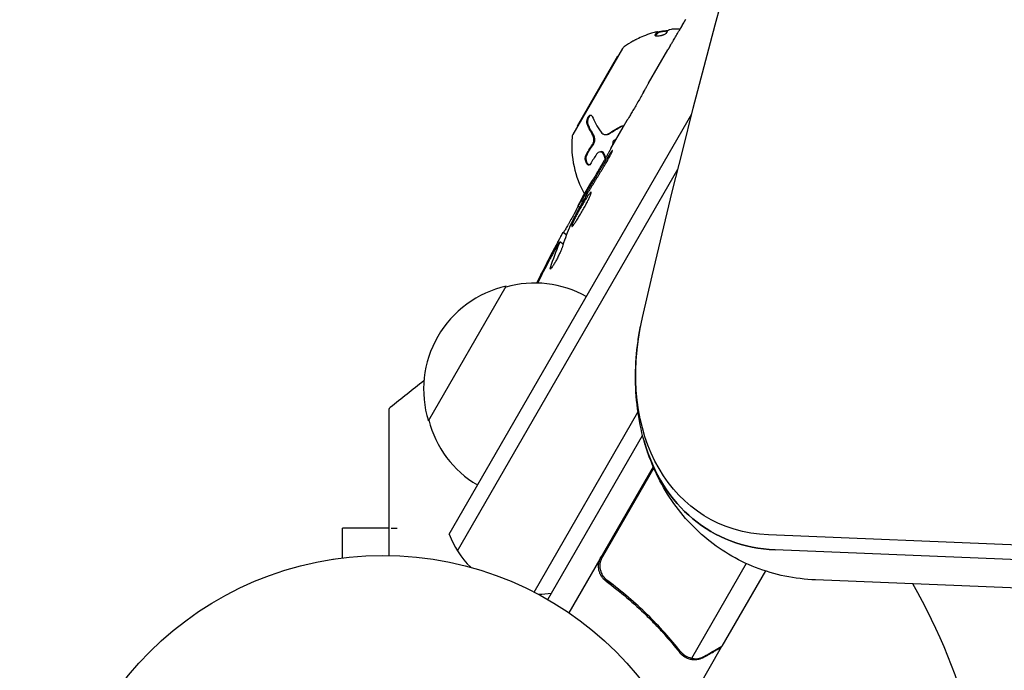
# Model space of a CAD drawing. Units: millimetres. Extents: x -5426 to 5928, y -4507 to 4323.
# Drawn here: x 566 to 724, y 395 to 500 of the extents above; entities that cross this region are included whole.
import ezdxf

# ---------------------------------------------------------------- set-up
doc = ezdxf.new("R2010")
doc.units = ezdxf.units.MM
doc.header["$LTSCALE"] = 20
doc.linetypes.add('HIDDEN', pattern=[9.525, 6.35, -3.175])
doc.layers.add('2d', color=230, linetype='Continuous')
doc.layers.add('EN-Free_Space_Hatch', color=10, linetype='HIDDEN')

msp = doc.modelspace()

# ---------------------------------------------------------------- hatches: boundary and pattern name
at = {"layer": 'EN-Free_Space_Hatch'}
h = msp.add_hatch(dxfattribs=at)
h.set_pattern_fill('ANSI31', color=256, scale=100, angle=123)
h.paths.add_polyline_path([(3730.85, 374.61), (4794.51, 988.72, 1), (3794.51, 2720.77), (2018.07, 1695.14, 0.416459), (1655.9, 322.49, 0.395085), (2073.18, -979.22), (2582.29, -1262.7), (2981.92, -2625.48, 1), (4901.1, -2062.68), (4501.47, -699.91, 0.170067)])
h.paths.add_polyline_path([(-2022.07, -92.33, 0.414214), (-2388.1, 1273.69, 0.414214), (-3754.12, 907.67), (-4803.13, -909.27, 0.414214), (-4437.1, -2275.29, 0.414214), (-3071.08, -1909.27)])

# ---------------------------------------------------------------- linework, layer by layer
at = {"layer": '2d'}
for p, q in [((673.05, 499.69), (671.99, 497.86)), ((668.57, 497.73), (668.59, 497.53)), ((662.94, 495.06), (654.94, 481.2)), ((667.11, 489.46), (670.21, 494.84)), ((662.11, 493.81), (655.61, 482.55)), ((662.11, 493.81), (662.19, 493.76)), ((635.05, 416.93), (674.08, 484.53)), ((655.61, 482.55), (655.69, 482.5)), ((661.03, 478.94), (663.03, 482.41)), ((658.17, 481.07), (658.17, 481.07)), ((660.27, 481.2), (660.41, 481.22)), ((659.37, 478.44), (659.51, 478.45)), ((636.38, 414.25), (671.84, 475.66)), ((656.49, 471.07), (658.05, 473.78)), ((655.72, 469.72), (656.08, 469.53)), ((653.93, 465.09), (653.34, 465.45)), ((653.4, 463.59), (652.85, 463.93)), ((652.85, 463.93), (652.85, 463.93)), ((631.71, 435.15), (644.21, 456.8)), ((648.71, 407.6), (665.41, 436.53)), ((650.9, 406.4), (666.15, 432.81)), ((667.86, 427.77), (654.29, 404.27)), ((659.74, 413.3), (667.96, 427.54)), ((625.4, 417.9), (617.9, 417.9)), ((617.9, 413.1), (617.9, 417.9)), ((625.71, 417.9), (626.69, 417.9)), ((778.21, 413.01), (686.39, 416.78)), ((779.27, 410.61), (687.45, 414.38)), ((616.4, 412.9), (616.45, 412.9)), ((616.4, 412.9), (616.4, 412.89)), ((682.82, 412.19), (674.02, 396.93)), ((685.89, 410.99), (678.9, 398.89)), ((661.31, 408.82), (660.01, 409.57)), ((785.79, 405.78), (693.97, 409.55)), ((678.8, 398.72), (673.9, 390.23)), ((678.8, 398.72), (678.7, 398.78)), ((673.1, 397.28), (673.1, 397.28))]:
    msp.add_line(p, q, dxfattribs=at)
msp.add_circle((624.4, 360.5), 53, dxfattribs=at)
for centre, radius, start, end in [((672.36, 482.02), 16, 97.9081, 103.6571), ((672.35, 482.22), 16, 119.0034, 124.6844), ((663.81, 494.56), 1, 124.6844, 150), ((670.76, 479.48), 16, 175.3156, 209.3521), ((655.81, 480.7), 1, 150, 175.3156), ((863.08, 351.8), 238.55, 150, 150.3736), ((863.08, 351.8), 238.55, 151.5469, 153.7486), ((647.94, 440.21), 17, 102.6679, 197.3321), ((648.77, 440.31), 17, 60.6413, 105.8135), ((815.64, 205.16), 300, 127.9881, 129.3099), ((648.26, 439.45), 17, 194.1865, 239.3587), ((654.99, 436.14), 18.33, 296.7521, 297.9105), ((649.08, 422.23), 15, 200.7035, 225.2134), ((624.4, 360.5), 98, 14.4871, 29.6011), ((649.08, 422.23), 15, 271.2174, 279.2965)]:
    msp.add_arc(centre, radius, start, end, dxfattribs=at)
at = {"layer": '2d', "extrusion": (0, 0, -1)}
for centre, major_axis, ratio, start_param, end_param in [((1575.55, 436.05), (578.65, 1002.25), 0.74345, -1.961846, -1.179759), ((866.89, 359.8), (-214.64, 102.12), 0.898331, 0.023222, 0.046995), ((863.21, 352.23), (-228.17, 69.55), 0.987978, 0.162375, 0.187622), ((858.43, 344.42), (-201.57, 127.21), 0.462192, -0.117477, -0.0806), ((861.05, 349.58), (-175.1, 160.92), 0.987086, -0.276028, -0.257971), ((694.89, 451.26), (-18.3, -31.7), 0.74345, -0.371591, 1.179562), ((696.34, 450.43), (-19.13, -33.14), 0.74345, -0.371493, 0.626787)]:
    msp.add_ellipse(centre, major_axis=major_axis, ratio=ratio, start_param=start_param, end_param=end_param, dxfattribs=at)
at = {"layer": '2d'}
for centre, major_axis, ratio, start_param, end_param in [((867.63, 360.46), (-210.92, 110.89), 0.469984, 0.050953, 0.08068), ((696.34, 450.43), (-19.13, -33.14), 0.74345, -0.626787, 0.371493)]:
    msp.add_ellipse(centre, major_axis=major_axis, ratio=ratio, start_param=start_param, end_param=end_param, dxfattribs=at)
for points, knots in [([(672.69, 499.08), (672.68, 499.06), (672.66, 499.03), (672.6, 498.94), (672.57, 498.89), (672.51, 498.78), (672.48, 498.72), (672.43, 498.64), (672.41, 498.6), (672.4, 498.59)], [0.000003263, 0.000003263, 0.000003263, 0.000003263, 0.0001923825, 0.0001923825, 0.000381502, 0.000381502, 0.0005706214, 0.0005706214, 0.0007597409, 0.0007597409, 0.0007597409, 0.0007597409]), ([(668.56, 497.71), (668.57, 497.72), (668.57, 497.73), (668.56, 497.73), (668.55, 497.73), (668.49, 497.73), (668.42, 497.72), (668.24, 497.68), (668.12, 497.65), (667.87, 497.58), (667.73, 497.54), (667.59, 497.5)], [0, 0, 0, 0, 0.125, 0.125, 0.25, 0.25, 0.5, 0.5, 0.75, 0.75, 1, 1, 1, 1]), ([(669.91, 497.47), (669.88, 497.4), (669.76, 497.33), (669.54, 497.24), (669.49, 497.22), (669.39, 497.18), (669.34, 497.17), (669.23, 497.14), (669.17, 497.12), (669.06, 497.1), (669, 497.09), (668.83, 497.05), (668.72, 497.04), (668.51, 497.03), (668.43, 497.03), (668.29, 497.05), (668.24, 497.06), (668.18, 497.11), (668.17, 497.13), (668.19, 497.17)], [0, 0, 0, 0, 0.25, 0.25, 0.3125, 0.3125, 0.375, 0.375, 0.4375, 0.4375, 0.5, 0.5, 0.625, 0.625, 0.75, 0.75, 0.875, 0.875, 1, 1, 1, 1]), ([(668.85, 497.78), (668.99, 497.81), (669.14, 497.84), (669.36, 497.87), (669.43, 497.89), (669.56, 497.9), (669.63, 497.91), (669.81, 497.93), (669.93, 497.94), (670.1, 497.94), (670.16, 497.94), (670.21, 497.93)], [0, 0, 0, 0, 0.25, 0.25, 0.375, 0.375, 0.5, 0.5, 0.75, 0.75, 0.9412214, 0.9412214, 0.9412214, 0.9412214]), ([(670.59, 495.48), (670.65, 495.57), (670.72, 495.69), (670.86, 495.93), (670.91, 496.02), (671.02, 496.2), (671.08, 496.3), (671.21, 496.51), (671.27, 496.62), (671.41, 496.85), (671.48, 496.97), (671.62, 497.22), (671.69, 497.34), (671.84, 497.6), (671.92, 497.73), (671.99, 497.86)], [0.000000319, 0.000000319, 0.000000319, 0.000000319, 0.000888854, 0.000888854, 0.001333122, 0.001333122, 0.001777389, 0.001777389, 0.002221657, 0.002221657, 0.002665925, 0.002665925, 0.003110192, 0.003110192, 0.00355446, 0.00355446, 0.00355446, 0.00355446]), ([(671.56, 498.18), (671.43, 498.18), (671.27, 498.17), (670.97, 498.14), (670.83, 498.13), (670.73, 498.11)], [0, 0, 0, 0, 0.5, 0.5, 1, 1, 1, 1]), ([(665.21, 496.54), (665.15, 496.51), (665.1, 496.49), (665.02, 496.45), (665, 496.43), (664.95, 496.41), (664.92, 496.4), (664.84, 496.36), (664.8, 496.33), (664.73, 496.29), (664.71, 496.28), (664.67, 496.26), (664.65, 496.25), (664.61, 496.23), (664.6, 496.22), (664.59, 496.22)], [0, 0, 0, 0, 0.0625, 0.0625, 0.09375, 0.09375, 0.125, 0.125, 0.1875, 0.1875, 0.21875, 0.21875, 0.25, 0.25, 0.2715368, 0.2715368, 0.2715368, 0.2715368]), ([(666.32, 488.04), (666.44, 488.25), (666.54, 488.44), (666.74, 488.79), (666.83, 488.94), (667.04, 489.32), (667.11, 489.46), (667.11, 489.46)], [0.000000543, 0.000000543, 0.000000543, 0.000000543, 0.000745385, 0.000745385, 0.001490227, 0.001490227, 0.002979911, 0.002979911, 0.002979911, 0.002979911]), ([(666.32, 488.04), (666.03, 487.53), (665.72, 487), (665.25, 486.18), (665.1, 485.91), (664.79, 485.38), (664.63, 485.12), (664.48, 484.86)], [0.000003272, 0.000003272, 0.000003272, 0.000003272, 0.00186313, 0.00186313, 0.002793058, 0.002793058, 0.003722987, 0.003722987, 0.003722987, 0.003722987]), ([(664.48, 484.86), (664.35, 484.63), (664.22, 484.42), (664, 484.04), (663.9, 483.88), (663.83, 483.76)], [0.000000517, 0.000000517, 0.000000517, 0.000000517, 0.000835055, 0.000835055, 0.001669592, 0.001669592, 0.001669592, 0.001669592]), ([(657.27, 482.8), (657.26, 482.84), (657.24, 482.88), (657.23, 482.94), (657.22, 482.97), (657.21, 483.02), (657.21, 483.04), (657.2, 483.12), (657.2, 483.17), (657.2, 483.25), (657.2, 483.28), (657.2, 483.34), (657.21, 483.36), (657.22, 483.45), (657.23, 483.51), (657.25, 483.62), (657.27, 483.68), (657.32, 483.85), (657.37, 483.95), (657.47, 484.14), (657.53, 484.21), (657.66, 484.31), (657.72, 484.34), (657.84, 484.34), (657.9, 484.32), (657.99, 484.24), (658.03, 484.18), (658.07, 484.11)], [0, 0, 0, 0, 0.0625, 0.0625, 0.09375, 0.09375, 0.125, 0.125, 0.1875, 0.1875, 0.21875, 0.21875, 0.25, 0.25, 0.3125, 0.3125, 0.375, 0.375, 0.5, 0.5, 0.625, 0.625, 0.75, 0.75, 0.875, 0.875, 1, 1, 1, 1]), ([(657.41, 482.81), (657.39, 482.86), (657.37, 482.92), (657.36, 482.99), (657.34, 483.07), (657.34, 483.18), (657.34, 483.28), (657.34, 483.39), (657.36, 483.5), (657.38, 483.61), (657.41, 483.71), (657.44, 483.81), (657.48, 483.9), (657.52, 483.98), (657.56, 484.06), (657.6, 484.13), (657.65, 484.19), (657.7, 484.24), (657.74, 484.28), (657.78, 484.3), (657.81, 484.32), (657.84, 484.33)], [0, 0, 0, 0, 0.0852326, 0.0852326, 0.0852326, 0.2047361, 0.2047361, 0.2047361, 0.3222214, 0.3222214, 0.3222214, 0.432274, 0.432274, 0.432274, 0.5335821, 0.5335821, 0.5335821, 0.6296056, 0.6296056, 0.6296056, 0.6954478, 0.6954478, 0.6954478, 0.6954478]), ([(658.07, 484.11), (658.22, 483.76), (658.4, 483.37), (658.87, 482.53), (659.15, 482.07), (659.5, 481.59)], [0, 0, 0, 0, 0.5, 0.5, 1, 1, 1, 1]), ([(659.5, 481.59), (659.57, 481.49), (659.65, 481.4), (659.79, 481.31), (659.84, 481.28), (659.94, 481.24), (659.99, 481.22), (660.15, 481.19), (660.26, 481.2), (660.48, 481.24), (660.59, 481.29), (660.7, 481.36)], [0, 0, 0, 0, 0.25, 0.25, 0.375, 0.375, 0.5, 0.5, 0.75, 0.75, 1, 1, 1, 1]), ([(660.41, 481.22), (660.44, 481.22), (660.47, 481.23), (660.5, 481.23), (660.62, 481.26), (660.73, 481.3), (660.84, 481.37)], [0.6724125, 0.6724125, 0.6724125, 0.6724125, 0.7445801, 0.7445801, 0.7445801, 1, 1, 1, 1]), ([(662.61, 482.51), (662.68, 482.55), (662.76, 482.58), (662.93, 482.6), (663.01, 482.59), (663.1, 482.55), (663.1, 482.55), (663.11, 482.55)], [0, 0, 0, 0, 0.125, 0.125, 0.25, 0.25, 0.2648038, 0.2648038, 0.2648038, 0.2648038]), ([(662.75, 482.53), (662.8, 482.55), (662.85, 482.58), (662.91, 482.59), (662.91, 482.59), (662.91, 482.59), (662.92, 482.59)], [0, 0, 0, 0, 0.08503916, 0.08503916, 0.08503916, 0.08943678, 0.08943678, 0.08943678, 0.08943678]), ([(658.11, 479.61), (658.14, 479.66), (658.17, 479.71), (658.22, 479.82), (658.24, 479.88), (658.3, 480.08), (658.32, 480.22), (658.32, 480.51), (658.31, 480.65), (658.25, 480.91), (658.2, 481.03), (658.14, 481.13)], [0, 0, 0, 0, 0.125, 0.125, 0.25, 0.25, 0.5, 0.5, 0.75, 0.75, 1, 1, 1, 1]), ([(658.25, 479.63), (658.3, 479.7), (658.34, 479.78), (658.38, 479.87), (658.41, 479.97), (658.43, 480.07), (658.45, 480.18), (658.46, 480.28), (658.47, 480.4), (658.46, 480.5), (658.45, 480.61), (658.44, 480.72), (658.41, 480.82), (658.39, 480.92), (658.35, 481.01), (658.31, 481.09), (658.3, 481.11), (658.29, 481.12), (658.28, 481.14)], [0, 0, 0, 0, 0.190766, 0.190766, 0.190766, 0.38173, 0.38173, 0.38173, 0.571703, 0.571703, 0.571703, 0.763012, 0.763012, 0.763012, 0.95808, 0.95808, 0.95808, 1, 1, 1, 1]), ([(661.04, 478.94), (661.04, 478.94), (661.03, 478.93), (660.99, 478.86), (660.96, 478.81), (660.89, 478.68), (660.85, 478.6), (660.74, 478.41), (660.68, 478.3), (660.55, 478.06), (660.47, 477.93), (660.31, 477.64), (660.23, 477.49), (660.05, 477.18), (659.96, 477.02), (659.77, 476.68), (659.67, 476.52), (659.48, 476.18), (659.38, 476.01), (659.18, 475.68), (659.09, 475.52), (658.91, 475.21), (658.82, 475.06), (658.66, 474.78), (658.58, 474.65), (658.44, 474.41), (658.37, 474.3), (658.26, 474.12), (658.21, 474.04), (658.14, 473.91), (658.11, 473.86), (658.07, 473.8), (658.06, 473.78), (658.05, 473.78)], [0.000000197, 0.000000197, 0.000000197, 0.000000197, 0.000582564, 0.000582564, 0.00116493, 0.00116493, 0.001747296, 0.001747296, 0.002329663, 0.002329663, 0.002912029, 0.002912029, 0.003494395, 0.003494395, 0.004076762, 0.004076762, 0.004659128, 0.004659128, 0.005241494, 0.005241494, 0.005823861, 0.005823861, 0.006406227, 0.006406227, 0.006988593, 0.006988593, 0.00757096, 0.00757096, 0.008153326, 0.008153326, 0.008735693, 0.008735693, 0.009318059, 0.009318059, 0.009318059, 0.009318059]), ([(659.9, 477.99), (659.85, 478.13), (659.77, 478.25), (659.58, 478.41), (659.47, 478.45), (659.37, 478.44)], [0, 0, 0, 0, 0.5, 0.5, 1, 1, 1, 1]), ([(660.04, 478), (660.04, 478), (660.04, 478.01), (660.04, 478.01), (660.01, 478.08), (659.98, 478.15), (659.93, 478.21), (659.89, 478.27), (659.84, 478.32), (659.79, 478.36), (659.74, 478.4), (659.69, 478.43), (659.63, 478.44), (659.59, 478.45), (659.55, 478.46), (659.51, 478.45)], [0, 0, 0, 0, 0.0121954, 0.0121954, 0.0121954, 0.2758049, 0.2758049, 0.2758049, 0.5386178, 0.5386178, 0.5386178, 0.8007246, 0.8007246, 0.8007246, 0.9899268, 0.9899268, 0.9899268, 0.9899268]), ([(659.99, 476.14), (660.05, 476.25), (660.12, 476.36), (660.25, 476.59), (660.32, 476.71), (660.46, 476.94), (660.52, 477.05), (660.65, 477.28), (660.72, 477.4), (660.89, 477.72), (661, 477.93), (661.12, 478.18), (661.16, 478.26), (661.22, 478.39), (661.25, 478.45), (661.29, 478.55), (661.3, 478.58), (661.31, 478.64), (661.31, 478.65), (661.29, 478.66), (661.25, 478.62), (661.16, 478.5), (661.12, 478.45), (661.04, 478.32), (660.99, 478.25), (660.88, 478.09), (660.83, 478), (660.71, 477.81), (660.65, 477.71), (660.58, 477.61)], [0.000091322, 0.000091322, 0.000091322, 0.000091322, 0.000493092, 0.000493092, 0.000894863, 0.000894863, 0.001296633, 0.001296633, 0.001698403, 0.001698403, 0.002501944, 0.002501944, 0.002903714, 0.002903714, 0.003305485, 0.003305485, 0.003707255, 0.003707255, 0.004109026, 0.004109026, 0.004912566, 0.004912566, 0.005314337, 0.005314337, 0.005716107, 0.005716107, 0.006117877, 0.006117877, 0.006519648, 0.006519648, 0.006519648, 0.006519648]), ([(657.8, 476.49), (657.72, 476.35), (657.61, 476.28), (657.46, 476.3), (657.42, 476.31), (657.36, 476.35), (657.33, 476.37), (657.27, 476.42), (657.24, 476.45), (657.18, 476.53), (657.16, 476.57), (657.08, 476.7), (657.04, 476.8), (656.97, 477.03), (656.95, 477.15), (656.93, 477.38), (656.94, 477.49), (656.97, 477.69), (657, 477.78), (657.03, 477.85)], [0, 0, 0, 0, 0.25, 0.25, 0.3125, 0.3125, 0.375, 0.375, 0.4375, 0.4375, 0.5, 0.5, 0.625, 0.625, 0.75, 0.75, 0.875, 0.875, 1, 1, 1, 1]), ([(657.62, 476.31), (657.57, 476.32), (657.52, 476.34), (657.48, 476.38), (657.42, 476.42), (657.37, 476.48), (657.32, 476.55), (657.27, 476.61), (657.23, 476.69), (657.19, 476.78), (657.16, 476.87), (657.13, 476.96), (657.11, 477.05), (657.09, 477.15), (657.08, 477.24), (657.08, 477.34), (657.07, 477.43), (657.08, 477.52), (657.09, 477.6), (657.11, 477.69), (657.13, 477.76), (657.16, 477.83), (657.16, 477.84), (657.17, 477.85), (657.17, 477.86)], [0.252658, 0.252658, 0.252658, 0.252658, 0.3510212, 0.3510212, 0.3510212, 0.4610608, 0.4610608, 0.4610608, 0.5670712, 0.5670712, 0.5670712, 0.669905, 0.669905, 0.669905, 0.7717081, 0.7717081, 0.7717081, 0.8749133, 0.8749133, 0.8749133, 0.9813766, 0.9813766, 0.9813766, 1, 1, 1, 1]), ([(657.36, 470.57), (657.46, 470.77), (657.55, 470.95), (657.7, 471.27), (657.76, 471.42), (657.82, 471.59), (657.84, 471.65), (657.87, 471.74), (657.88, 471.78), (657.9, 471.88), (657.9, 471.92), (657.88, 471.93), (657.86, 471.94), (657.83, 471.92), (657.73, 471.83), (657.67, 471.75), (657.51, 471.55), (657.42, 471.43), (657.22, 471.13), (657.11, 470.97), (656.99, 470.78)], [0.000000236, 0.000000236, 0.000000236, 0.000000236, 0.000786268, 0.000786268, 0.0015723, 0.0015723, 0.001965316, 0.001965316, 0.002358332, 0.002358332, 0.003144365, 0.003144365, 0.003144365, 0.003924783, 0.003924783, 0.004705201, 0.004705201, 0.005485619, 0.005485619, 0.006266036, 0.006266036, 0.006266036, 0.006266036]), ([(656.99, 470.78), (656.86, 470.58), (656.73, 470.36), (656.52, 470.02), (656.45, 469.9), (656.31, 469.66), (656.24, 469.54), (656.03, 469.17), (655.89, 468.92), (655.69, 468.56), (655.63, 468.44), (655.5, 468.2), (655.44, 468.09), (655.27, 467.76), (655.17, 467.55), (655, 467.18), (654.93, 467.02), (654.84, 466.81), (654.82, 466.75), (654.79, 466.65), (654.77, 466.6), (654.74, 466.49), (654.75, 466.44), (654.76, 466.43), (654.77, 466.42), (654.79, 466.42), (654.83, 466.44), (654.85, 466.46), (654.93, 466.54), (655.01, 466.63), (655.18, 466.86), (655.29, 467), (655.46, 467.26), (655.52, 467.35), (655.64, 467.54), (655.71, 467.64), (655.9, 467.95), (656.04, 468.19), (656.25, 468.54), (656.32, 468.66), (656.47, 468.9), (656.54, 469.03), (656.75, 469.4), (656.88, 469.64), (657.14, 470.12), (657.26, 470.35), (657.36, 470.57)], [0.00000024, 0.00000024, 0.00000024, 0.00000024, 0.00084465, 0.00084465, 0.00126686, 0.00126686, 0.00168907, 0.00168907, 0.00253349, 0.00253349, 0.0029557, 0.0029557, 0.00337791, 0.00337791, 0.00422233, 0.00422233, 0.00506674, 0.00506674, 0.00548895, 0.00548895, 0.00591116, 0.00591116, 0.00675558, 0.00675558, 0.00675558, 0.00717871, 0.00717871, 0.00760184, 0.00760184, 0.00844811, 0.00844811, 0.00929437, 0.00929437, 0.0097175, 0.0097175, 0.01014064, 0.01014064, 0.0109869, 0.0109869, 0.01141003, 0.01141003, 0.01183316, 0.01183316, 0.01267943, 0.01267943, 0.01352569, 0.01352569, 0.01352569, 0.01352569]), ([(655.76, 469.7), (655.76, 469.7), (655.79, 469.72), (655.87, 469.83), (655.92, 469.92), (656.07, 470.14), (656.16, 470.28), (656.36, 470.61), (656.48, 470.79), (656.61, 471)], [0.000000197, 0.000000197, 0.000000197, 0.000000197, 0.000938699, 0.000938699, 0.0018772, 0.0018772, 0.002815702, 0.002815702, 0.003754204, 0.003754204, 0.003754204, 0.003754204]), ([(657.18, 471.54), (657.12, 471.44), (657.05, 471.33), (656.93, 471.11), (656.86, 470.99), (656.81, 470.89)], [0.0000052657, 0.0000052657, 0.0000052657, 0.0000052657, 0.0003919825, 0.0003919825, 0.0007786993, 0.0007786993, 0.0007786993, 0.0007786993]), ([(655.77, 469.69), (655.78, 469.69), (655.77, 469.67), (655.75, 469.62), (655.73, 469.57), (655.68, 469.46), (655.64, 469.39), (655.56, 469.24), (655.52, 469.14), (655.41, 468.94), (655.35, 468.84), (655.23, 468.6), (655.16, 468.48), (654.95, 468.09), (654.79, 467.8), (654.56, 467.39), (654.48, 467.25), (654.33, 466.97), (654.25, 466.84), (654.11, 466.58), (654.04, 466.46), (653.9, 466.23), (653.84, 466.12), (653.73, 465.92), (653.67, 465.84), (653.58, 465.68), (653.54, 465.62), (653.48, 465.52), (653.45, 465.48), (653.42, 465.43), (653.4, 465.41), (653.4, 465.42)], [0.000000197, 0.000000197, 0.000000197, 0.000000197, 0.000478082, 0.000478082, 0.000955967, 0.000955967, 0.001433851, 0.001433851, 0.001911736, 0.001911736, 0.002389621, 0.002389621, 0.002867505, 0.002867505, 0.003823275, 0.003823275, 0.00430116, 0.00430116, 0.004779044, 0.004779044, 0.005256929, 0.005256929, 0.005734814, 0.005734814, 0.006212698, 0.006212698, 0.006690583, 0.006690583, 0.007168468, 0.007168468, 0.007646353, 0.007646353, 0.007646353, 0.007646353]), ([(651.87, 462.61), (651.96, 462.78), (652.05, 462.96), (652.24, 463.31), (652.33, 463.49), (652.51, 463.83), (652.59, 463.99), (652.76, 464.3), (652.83, 464.45), (652.97, 464.72), (653.04, 464.84), (653.15, 465.06), (653.2, 465.15), (653.27, 465.3), (653.3, 465.35), (653.34, 465.43), (653.35, 465.45), (653.35, 465.45)], [0.000001399, 0.000001399, 0.000001399, 0.000001399, 0.000597808, 0.000597808, 0.001194216, 0.001194216, 0.001790625, 0.001790625, 0.002387034, 0.002387034, 0.002983443, 0.002983443, 0.003579851, 0.003579851, 0.00417626, 0.00417626, 0.004772669, 0.004772669, 0.004772669, 0.004772669]), ([(652.78, 463.71), (652.82, 463.8), (652.84, 463.87), (652.85, 463.94), (652.85, 463.94), (652.77, 463.87), (652.66, 463.7), (652.51, 463.44)], [0.000008673, 0.000008673, 0.000008673, 0.000008673, 0.000638311, 0.000638311, 0.00126795, 0.00126795, 0.002527227, 0.002527227, 0.002527227, 0.002527227]), ([(652.51, 463.44), (652.32, 463.12), (652.12, 462.76), (651.79, 462.16), (651.68, 461.95), (651.45, 461.52), (651.33, 461.31), (651.22, 461.08)], [0.000012654, 0.000012654, 0.000012654, 0.000012654, 0.001527228, 0.001527228, 0.002284515, 0.002284515, 0.003041801, 0.003041801, 0.003041801, 0.003041801]), ([(653.2, 463), (653.19, 462.95), (653.16, 462.89), (653.11, 462.76), (653.08, 462.69), (653.02, 462.53), (652.98, 462.45), (652.9, 462.27), (652.86, 462.18), (652.77, 461.99), (652.73, 461.89), (652.63, 461.69), (652.58, 461.59), (652.47, 461.39), (652.42, 461.28), (652.31, 461.08), (652.26, 460.98), (652.1, 460.69), (651.99, 460.5), (651.79, 460.17), (651.7, 460.02), (651.54, 459.79), (651.48, 459.7), (651.37, 459.59), (651.34, 459.56), (651.32, 459.57), (651.31, 459.58), (651.31, 459.61), (651.32, 459.69), (651.33, 459.75), (651.36, 459.83)], [0.000504699, 0.000504699, 0.000504699, 0.000504699, 0.000848397, 0.000848397, 0.001192095, 0.001192095, 0.001535792, 0.001535792, 0.00187949, 0.00187949, 0.002223188, 0.002223188, 0.002566885, 0.002566885, 0.002910583, 0.002910583, 0.003254281, 0.003254281, 0.003941676, 0.003941676, 0.004629072, 0.004629072, 0.005316467, 0.005316467, 0.006003862, 0.006003862, 0.006003862, 0.006502526, 0.006502526, 0.00700119, 0.00700119, 0.00700119, 0.00700119]), ([(666.39, 431.93), (665.91, 433.61), (665.56, 435.34), (665.11, 438.86), (665, 440.66), (665.03, 444.29), (665.16, 446.13), (665.54, 448.81), (665.68, 449.64), (665.85, 450.48)], [0, 0, 0, 0, 5.586682, 5.586682, 11.208435, 11.208435, 16.902527, 16.902527, 19.502488, 19.502488, 19.502488, 19.502488]), ([(625.4, 436.9), (625.4, 436.92), (625.41, 436.95), (625.41, 437), (625.42, 437.03), (625.44, 437.09), (625.46, 437.13), (625.51, 437.21), (625.55, 437.25), (625.59, 437.28)], [0, 0, 0, 0, 0.0795151, 0.0795151, 0.1570626, 0.1570626, 0.2830267, 0.2830267, 0.44119, 0.44119, 0.44119, 0.44119]), ([(625.4, 413.49), (625.4, 414.55), (625.4, 415.58), (625.4, 418.17), (625.4, 419.69), (625.4, 422.6), (625.4, 424), (625.4, 426.65), (625.4, 427.91), (625.4, 430.26), (625.4, 431.34), (625.4, 433.24), (625.4, 434.08), (625.4, 434.94), (625.4, 435.11), (625.4, 435.41), (625.4, 435.56), (625.4, 435.95), (625.4, 436.18), (625.4, 436.54), (625.4, 436.67), (625.4, 436.81), (625.4, 436.84), (625.4, 436.89), (625.4, 436.9), (625.4, 436.9)], [0.00203221, 0.00203221, 0.00203221, 0.00203221, 0.00583895, 0.00583895, 0.01167789, 0.01167789, 0.01751684, 0.01751684, 0.02335578, 0.02335578, 0.02919473, 0.02919473, 0.03503367, 0.03503367, 0.03649341, 0.03649341, 0.03795314, 0.03795314, 0.04087262, 0.04087262, 0.04379209, 0.04379209, 0.04525182, 0.04525182, 0.04665964, 0.04665964, 0.04665964, 0.04665964]), ([(693.97, 409.55), (692.31, 409.62), (690.65, 409.82), (687.43, 410.49), (685.85, 410.96), (682.82, 412.14), (681.36, 412.86), (678.61, 414.51), (677.3, 415.45), (674.86, 417.53), (673.72, 418.68), (671.64, 421.15), (670.69, 422.48), (669, 425.29), (668.26, 426.78), (667.15, 429.49), (666.74, 430.7), (666.39, 431.93)], [0.000298, 0.000298, 0.000298, 0.000298, 5.395431, 5.395431, 10.736194, 10.736194, 16.006185, 16.006185, 21.240809, 21.240809, 26.478938, 26.478938, 31.758286, 31.758286, 37.111323, 37.111323, 41.194131, 41.194131, 41.194131, 41.194131]), ([(660.3, 409.33), (660.15, 409.44), (660.01, 409.56), (659.77, 409.82), (659.65, 409.96), (659.45, 410.27), (659.37, 410.43), (659.23, 410.77), (659.18, 410.94), (659.1, 411.3), (659.08, 411.48), (659.07, 411.85), (659.08, 412.03), (659.14, 412.39), (659.18, 412.57), (659.31, 412.92), (659.38, 413.08), (659.48, 413.24)], [0, 0, 0, 0, 0.000547232, 0.000547232, 0.001094464, 0.001094464, 0.001641696, 0.001641696, 0.002188928, 0.002188928, 0.002736159, 0.002736159, 0.003283391, 0.003283391, 0.003830623, 0.003830623, 0.004377855, 0.004377855, 0.004377855, 0.004377855]), ([(660.55, 409.39), (660.33, 409.55), (660.13, 409.75), (659.87, 410.08), (659.8, 410.2), (659.66, 410.44), (659.6, 410.57), (659.44, 410.95), (659.38, 411.23), (659.34, 411.65), (659.33, 411.79), (659.34, 412.07), (659.36, 412.21), (659.39, 412.35)], [0, 0, 0, 0, 0.000839577, 0.000839577, 0.001259366, 0.001259366, 0.001679155, 0.001679155, 0.002518732, 0.002518732, 0.002938521, 0.002938521, 0.00335831, 0.00335831, 0.00335831, 0.00335831]), ([(660.3, 409.33), (662.61, 407.62), (664.75, 405.8), (667.22, 403.39), (667.7, 402.9), (668.65, 401.91), (669.12, 401.41), (670.47, 399.9), (671.32, 398.88), (672.13, 397.85)], [0.00267622, 0.00267622, 0.00267622, 0.00267622, 0.01136401, 0.01136401, 0.01353595, 0.01353595, 0.0157079, 0.0157079, 0.0200518, 0.0200518, 0.0200518, 0.0200518]), ([(672.24, 398.02), (670.64, 400.07), (668.87, 402.05), (664.99, 405.85), (662.87, 407.67), (660.55, 409.39)], [0, 0, 0, 0, 0.00859307, 0.00859307, 0.01718614, 0.01718614, 0.01718614, 0.01718614]), ([(676.1, 397.28), (676.82, 397.69), (677.42, 398.04), (678.37, 398.58), (678.71, 398.78), (678.9, 398.89)], [0, 0, 0, 0, 0.00517024, 0.00517024, 0.01034048, 0.01034048, 0.01034048, 0.01034048]), ([(674.21, 396.71), (674.15, 396.71), (674.07, 396.72), (673.9, 396.75), (673.8, 396.77), (673.59, 396.83), (673.47, 396.87), (673.24, 396.97), (673.11, 397.03), (672.98, 397.1)], [0, 0, 0, 0, 0.00051115, 0.00051115, 0.001022301, 0.001022301, 0.001533451, 0.001533451, 0.002044601, 0.002044601, 0.002044601, 0.002044601]), ([(675.99, 397.1), (675.85, 397.02), (675.71, 396.95), (675.49, 396.86), (675.41, 396.84), (675.29, 396.8), (675.23, 396.79), (675.16, 396.77), (675.12, 396.76), (675.11, 396.76), (675.1, 396.76), (675.09, 396.75), (674.8, 396.7), (674.51, 396.68), (674.21, 396.71)], [0, 0, 0, 0, 0.25, 0.25, 0.375, 0.375, 0.4375, 0.46875, 0.484375, 0.492187, 0.492187, 0.5, 0.5, 1, 1, 1, 1]), ([(674.42, 396.88), (674.7, 396.86), (674.97, 396.88), (675.39, 396.98), (675.53, 397.02), (675.81, 397.12), (675.95, 397.19), (676.1, 397.28)], [0, 0, 0, 0, 0.00218234, 0.00218234, 0.003273511, 0.003273511, 0.004364681, 0.004364681, 0.004364681, 0.004364681])]:
    msp.add_open_spline(points, degree=3, knots=knots, dxfattribs=at)
for points, weights in [([(672.69, 499.08), (672.72, 499.14), (672.76, 499.19), (672.79, 499.25)], [1, 0.999994954281, 0.99999050503, 0.999986652247]), ([(672.4, 498.59), (672.37, 498.53), (672.34, 498.47), (672.31, 498.41)], [1, 0.999994954281, 0.99999050503, 0.999986652247]), ([(670.59, 495.48), (670.46, 495.27), (670.34, 495.06), (670.21, 494.84)], [1, 0.99995827057, 0.99992249284, 0.99989266681]), ([(667.11, 489.46), (667.11, 489.46), (667.11, 489.46), (667.11, 489.46)], [0.999924125596, 0.999946834862, 0.99997212633, 1]), ([(663.03, 482.41), (663.3, 482.86), (663.56, 483.31), (663.83, 483.76)], [0.999931791705, 0.99994418816, 0.999966924258, 1]), ([(661.04, 478.94), (661.03, 478.94), (661.03, 478.94), (661.03, 478.94)], [1, 0.999990728003, 0.999982785614, 0.999976172833]), ([(657.18, 471.94), (658.31, 473.83), (659.44, 475.72), (660.58, 477.61)], [1, 0.99998882332, 0.99998882332, 1]), ([(657.18, 471.54), (658.12, 473.08), (659.05, 474.61), (659.99, 476.14)], [1, 0.99999310259, 0.99999310259, 1]), ([(658.05, 473.78), (658.05, 473.78), (658.05, 473.78), (658.05, 473.78)], [1, 0.999979602284, 0.99996053438, 0.999942796288]), ([(675.99, 397.1), (677.85, 398.17), (678.8, 398.72), (678.8, 398.72)], [1, 0.989183671007, 0.983775506511, 0.983775506511])]:
    msp.add_rational_spline(points, weights, degree=3, dxfattribs=at)
for points in [[(667.59, 497.5), (666.69, 497.22), (665.89, 496.88), (665.21, 496.54)], [(668.19, 497.17), (668.3, 497.42), (668.43, 497.6), (668.56, 497.71)], [(668.25, 497.06), (668.35, 497.27), (668.46, 497.42), (668.58, 497.51)], [(668.56, 497.71), (668.56, 497.71), (668.56, 497.71), (668.56, 497.71)], [(668.57, 497.71), (668.66, 497.73), (668.75, 497.76), (668.85, 497.78)], [(668.58, 497.51), (668.59, 497.52), (668.59, 497.52), (668.59, 497.53)], [(670.26, 497.97), (670.13, 497.86), (670.02, 497.69), (669.91, 497.47)], [(670.73, 498.11), (670.48, 498.07), (670.31, 498.02), (670.26, 497.97)], [(672.18, 498.18), (671.97, 498.18), (671.76, 498.18), (671.56, 498.18)], [(658.14, 481.13), (657.76, 481.75), (657.48, 482.31), (657.27, 482.8)], [(658.28, 481.14), (657.93, 481.71), (657.64, 482.26), (657.41, 482.81)], [(660.7, 481.36), (661.27, 481.73), (661.91, 482.11), (662.61, 482.51)], [(660.76, 481.33), (660.76, 481.33), (660.76, 481.33), (660.76, 481.33)], [(660.84, 481.37), (661.44, 481.76), (662.07, 482.14), (662.75, 482.53)], [(660.34, 481.21), (660.34, 481.21), (660.34, 481.21), (660.34, 481.21)], [(661.39, 480.02), (661.34, 479.79), (661.3, 479.56), (661.26, 479.33)], [(661.53, 480.24), (661.46, 480.19), (661.41, 480.11), (661.39, 480.02)], [(661.93, 480.49), (661.79, 480.41), (661.66, 480.32), (661.53, 480.24)], [(657.03, 477.85), (657.33, 478.42), (657.69, 479.01), (658.11, 479.61)], [(657.17, 477.86), (657.47, 478.44), (657.83, 479.02), (658.25, 479.63)], [(659.37, 478.44), (659.12, 478.41), (658.91, 478.27), (658.75, 478.04)], [(661.12, 478.45), (661.12, 478.45), (661.12, 478.45), (661.12, 478.45)], [(658.75, 478.04), (658.38, 477.51), (658.07, 476.99), (657.8, 476.49)], [(660.15, 477.35), (660.06, 477.57), (659.98, 477.78), (659.9, 477.99)], [(660.23, 477.5), (660.17, 477.67), (660.11, 477.83), (660.04, 478)], [(656.61, 471), (656.78, 471.29), (656.97, 471.6), (657.18, 471.94)], [(656.81, 470.89), (656.8, 470.88), (656.8, 470.87), (656.79, 470.86)], [(654.43, 466.37), (654.39, 466.28), (654.35, 466.21), (654.34, 466.16)], [(659.39, 412.35), (659.45, 412.69), (659.57, 413), (659.74, 413.3)], [(672.93, 397.13), (672.63, 397.32), (672.36, 397.55), (672.13, 397.85)], [(672.65, 397.6), (672.5, 397.72), (672.37, 397.87), (672.24, 398.02)], [(673.1, 397.28), (672.94, 397.37), (672.79, 397.48), (672.65, 397.6)], [(673.1, 397.28), (673.05, 397.31), (672.99, 397.34), (672.94, 397.38)], [(672.98, 397.1), (672.97, 397.11), (672.95, 397.12), (672.93, 397.13)], [(673.1, 397.28), (673.11, 397.28), (673.11, 397.28), (673.11, 397.27)], [(673.13, 397.26), (673.12, 397.27), (673.11, 397.27), (673.11, 397.27)], [(674.02, 396.93), (673.7, 397), (673.4, 397.11), (673.13, 397.26)], [(674.42, 396.88), (674.29, 396.89), (674.15, 396.91), (674.02, 396.93)]]:
    msp.add_open_spline(points, degree=3, dxfattribs=at)

doc.saveas('drawing.dxf')
